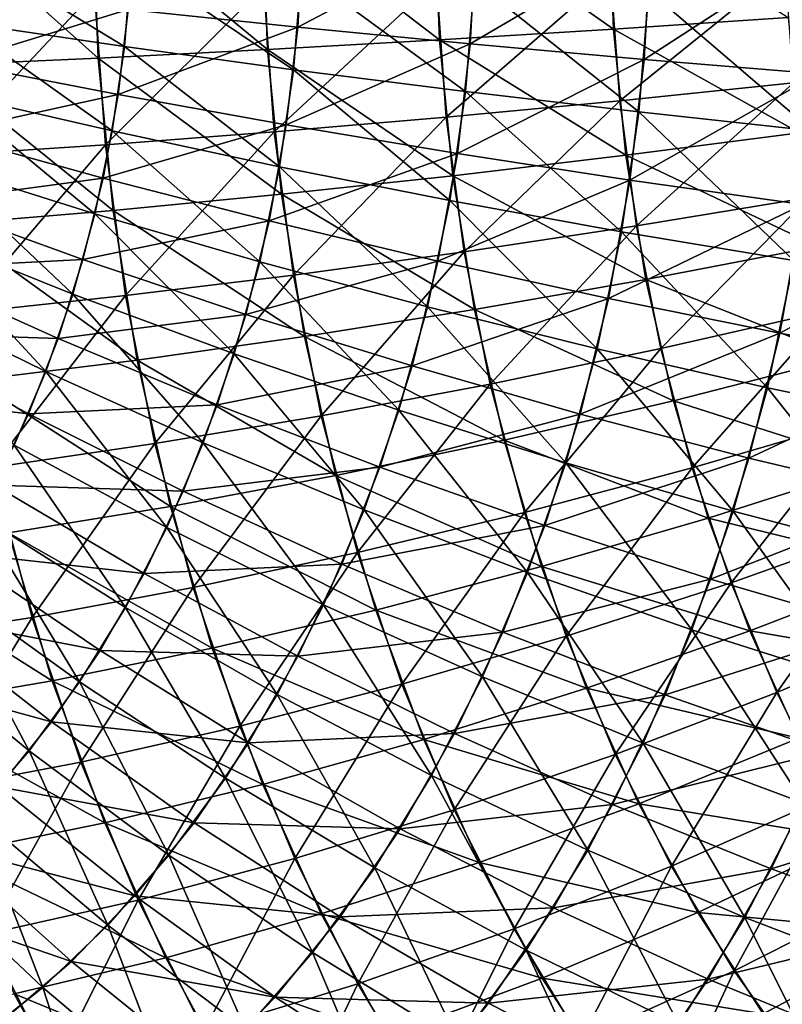
# Model space of a CAD drawing. Extents: x -28.4 to 28.4, y -60 to 0.
# Drawn here: x -23.3 to -20.5, y -44.3 to -40.6 of the extents above; entities that cross this region are included whole.
import ezdxf

# ---------------------------------------------------------------- set-up
doc = ezdxf.new("R2010")
doc.units = 0
doc.layers.add('L2', color=7, linetype='CONTINUOUS')

msp = doc.modelspace()

# ---------------------------------------------------------------- linework, layer by layer
at = {"layer": 'L2', "color": 7}
for points in [[(-23.61178, -40.2103, 13.88311), (-23.0016, -40.20783, 13.67225), (-22.98081, -40.77471, 13.69303)], [(-23.61178, -40.2103, 13.88311), (-22.98081, -40.77471, 13.69303), (-23.59011, -40.80145, 13.90478)], [(-23.0016, -40.20783, 13.67225), (-22.37554, -40.20492, 13.51465), (-22.3558, -40.74334, 13.53439)], [(-23.0016, -40.20783, 13.67225), (-22.3558, -40.74334, 13.53439), (-22.98081, -40.77471, 13.69303)], [(-22.37554, -40.20492, 13.51465), (-21.73825, -40.20161, 13.41147), (-21.7197, -40.70758, 13.43002)], [(-22.37554, -40.20492, 13.51465), (-21.7197, -40.70758, 13.43002), (-22.3558, -40.74334, 13.53439)], [(-21.73825, -40.20161, 13.41147), (-21.09445, -40.19792, 13.36348), (-21.07723, -40.66768, 13.3807)], [(-21.73825, -40.20161, 13.41147), (-21.07723, -40.66768, 13.3807), (-21.7197, -40.70758, 13.43002)], [(-21.09445, -40.19792, 13.36348), (-20.43315, -40.62395, 13.3868), (-21.07723, -40.66768, 13.3807)], [(-22.87013, -40.59475, 28.07146), (-22.24371, -40.66043, 28.21314), (-22.22373, -40.29568, 28.23312)], [(-22.24371, -40.66043, 28.21314), (-21.58463, -40.31334, 28.32274), (-22.22373, -40.29568, 28.23312)], [(-22.24371, -40.66043, 28.21314), (-21.60703, -40.72233, 28.30034), (-21.58463, -40.31334, 28.32274)], [(-21.60703, -40.72233, 28.30034), (-20.94016, -40.3298, 28.35706), (-21.58463, -40.31334, 28.32274)], [(-21.60703, -40.72233, 28.30034), (-20.96481, -40.77998, 28.3324), (-20.94016, -40.3298, 28.35706)], [(-20.96481, -40.77998, 28.3324), (-20.29509, -40.34492, 28.33583), (-20.94016, -40.3298, 28.35706)], [(-23.47131, -40.37373, -27.88668), (-22.88366, -40.73147, -28.05793), (-23.49309, -40.64129, -27.86491)], [(-23.47131, -40.37373, -27.88668), (-22.85789, -40.41479, -28.0837), (-22.88366, -40.73147, -28.05793)], [(-20.96481, -40.77998, 28.3324), (-20.32182, -40.83297, 28.3091), (-20.29509, -40.34492, 28.33583)], [(-22.85789, -40.41479, -28.0837), (-22.25923, -40.81734, -28.19762), (-22.88366, -40.73147, -28.05793)], [(-22.85789, -40.41479, -28.0837), (-22.22966, -40.4539, -28.2272), (-22.25923, -40.81734, -28.19762)], [(-21.05479, -40.93257, -13.40314), (-20.44319, -40.43798, -13.37676), (-21.0882, -40.46455, -13.36974)], [(-21.05479, -40.93257, -13.40314), (-20.4126, -40.86646, -13.40735), (-20.44319, -40.43798, -13.37676)], [(-22.22966, -40.4539, -28.2272), (-21.62443, -40.89826, -28.28294), (-22.25923, -40.81734, -28.19762)], [(-22.22966, -40.4539, -28.2272), (-21.59127, -40.49075, -28.3161), (-21.62443, -40.89826, -28.28294)], [(-21.69553, -40.99287, -13.45419), (-21.0882, -40.46455, -13.36974), (-21.73151, -40.48879, -13.41821)], [(-21.69553, -40.99287, -13.45419), (-21.05479, -40.93257, -13.40314), (-21.0882, -40.46455, -13.36974)], [(-22.95374, -41.09436, -13.72011), (-22.36837, -40.51053, -13.52182), (-22.99405, -40.52959, -13.6798)], [(-22.95374, -41.09436, -13.72011), (-22.33008, -41.04694, -13.56011), (-22.36837, -40.51053, -13.52182)], [(-22.33008, -41.04694, -13.56011), (-21.73151, -40.48879, -13.41821), (-22.36837, -40.51053, -13.52182)], [(-22.33008, -41.04694, -13.56011), (-21.69553, -40.99287, -13.45419), (-21.73151, -40.48879, -13.41821)], [(-21.59127, -40.49075, -28.3161), (-20.98397, -40.97364, -28.31325), (-21.62443, -40.89826, -28.28294)], [(-21.59127, -40.49075, -28.3161), (-20.94747, -40.52508, -28.34975), (-20.98397, -40.97364, -28.31325)], [(-23.56187, -41.13478, -13.93302), (-22.99405, -40.52959, -13.6798), (-23.60391, -40.54584, -13.89098)], [(-23.56187, -41.13478, -13.93302), (-22.95374, -41.09436, -13.72011), (-22.99405, -40.52959, -13.6798)], [(-23.51264, -40.79152, 27.84536), (-22.87013, -40.59475, 28.07146), (-23.48166, -40.52578, 27.87634)], [(-20.94747, -40.52508, -28.34975), (-20.34259, -41.04292, -28.28833), (-20.98397, -40.97364, -28.31325)], [(-20.94747, -40.52508, -28.34975), (-20.30301, -40.55662, -28.3279), (-20.34259, -41.04292, -28.28833)], [(-23.51264, -40.79152, 27.84536), (-22.90679, -40.90927, 28.0348), (-22.87013, -40.59475, 28.07146)], [(-22.90679, -40.90927, 28.0348), (-22.24371, -40.66043, 28.21314), (-22.87013, -40.59475, 28.07146)], [(-21.07723, -40.66768, 13.3807), (-20.43315, -40.62395, 13.3868), (-20.39129, -41.05051, 13.42865)], [(-23.49309, -40.64129, -27.86491), (-22.92858, -41.04384, -28.01301), (-23.53104, -40.90522, -27.82696)], [(-23.49309, -40.64129, -27.86491), (-22.88366, -40.73147, -28.05793), (-22.92858, -41.04384, -28.01301)], [(-22.90679, -40.90927, 28.0348), (-22.28579, -41.0214, 28.17107), (-22.24371, -40.66043, 28.21314)], [(-22.28579, -41.0214, 28.17107), (-21.60703, -40.72233, 28.30034), (-22.24371, -40.66043, 28.21314)], [(-21.7197, -40.70758, 13.43002), (-21.07723, -40.66768, 13.3807), (-21.03152, -41.1336, 13.42641)], [(-21.07723, -40.66768, 13.3807), (-20.39129, -41.05051, 13.42865), (-21.03152, -41.1336, 13.42641)], [(-22.88366, -40.73147, -28.05793), (-22.31079, -41.17584, -28.14607), (-22.92858, -41.04384, -28.01301)], [(-22.88366, -40.73147, -28.05793), (-22.25923, -40.81734, -28.19762), (-22.31079, -41.17584, -28.14607)], [(-22.3558, -40.74334, 13.53439), (-21.7197, -40.70758, 13.43002), (-21.67047, -41.20941, 13.47926)], [(-22.28579, -41.0214, 28.17107), (-21.65421, -41.12707, 28.25316), (-21.60703, -40.72233, 28.30034)], [(-21.7197, -40.70758, 13.43002), (-21.03152, -41.1336, 13.42641), (-21.67047, -41.20941, 13.47926)], [(-21.65421, -41.12707, 28.25316), (-20.96481, -40.77998, 28.3324), (-21.60703, -40.72233, 28.30034)], [(-23.59011, -40.80145, 13.90478), (-22.98081, -40.77471, 13.69303), (-22.92565, -41.33696, 13.7482)], [(-22.98081, -40.77471, 13.69303), (-22.3558, -40.74334, 13.53439), (-22.30341, -41.27736, 13.58678)], [(-22.98081, -40.77471, 13.69303), (-22.30341, -41.27736, 13.58678), (-22.92565, -41.33696, 13.7482)], [(-22.3558, -40.74334, 13.53439), (-21.67047, -41.20941, 13.47926), (-22.30341, -41.27736, 13.58678)], [(-23.59011, -40.80145, 13.90478), (-22.92565, -41.33696, 13.7482), (-23.53258, -41.38777, 13.96231)], [(-23.55965, -41.05252, 27.79835), (-22.90679, -40.90927, 28.0348), (-23.51264, -40.79152, 27.84536)], [(-21.65421, -41.12707, 28.25316), (-21.01674, -41.2255, 28.28047), (-20.96481, -40.77998, 28.3324)], [(-21.01674, -41.2255, 28.28047), (-20.32182, -40.83297, 28.3091), (-20.96481, -40.77998, 28.3324)], [(-22.25923, -40.81734, -28.19762), (-21.68224, -41.30024, -28.22513), (-22.31079, -41.17584, -28.14607)], [(-22.25923, -40.81734, -28.19762), (-21.62443, -40.89826, -28.28294), (-21.68224, -41.30024, -28.22513)], [(-21.01674, -41.2255, 28.28047), (-20.37812, -41.31596, 28.2528), (-20.32182, -40.83297, 28.3091)], [(-20.99306, -41.39479, -13.46487), (-20.4126, -40.86646, -13.40735), (-21.05479, -40.93257, -13.40314)], [(-20.99306, -41.39479, -13.46487), (-20.35609, -41.28963, -13.46386), (-20.4126, -40.86646, -13.40735)], [(-23.53104, -40.90522, -27.82696), (-22.99232, -41.3496, -27.94927), (-23.5849, -41.16356, -27.7731)], [(-23.55965, -41.05252, 27.79835), (-22.96244, -41.21817, 27.97915), (-22.90679, -40.90927, 28.0348)], [(-23.53104, -40.90522, -27.82696), (-22.92858, -41.04384, -28.01301), (-22.99232, -41.3496, -27.94927)], [(-22.96244, -41.21817, 27.97915), (-22.28579, -41.0214, 28.17107), (-22.90679, -40.90927, 28.0348)], [(-21.62443, -40.89826, -28.28294), (-21.0476, -41.41612, -28.24962), (-21.68224, -41.30024, -28.22513)], [(-21.62443, -40.89826, -28.28294), (-20.98397, -40.97364, -28.31325), (-21.0476, -41.41612, -28.24962)], [(-21.62904, -41.49071, -13.52068), (-21.05479, -40.93257, -13.40314), (-21.69553, -40.99287, -13.45419)], [(-21.62904, -41.49071, -13.52068), (-20.99306, -41.39479, -13.46487), (-21.05479, -40.93257, -13.40314)], [(-22.25933, -41.57672, -13.63086), (-21.69553, -40.99287, -13.45419), (-22.33008, -41.04694, -13.56011)], [(-22.25933, -41.57672, -13.63086), (-21.62904, -41.49071, -13.52068), (-21.69553, -40.99287, -13.45419)], [(-20.98397, -40.97364, -28.31325), (-20.41157, -41.52261, -28.21935), (-21.0476, -41.41612, -28.24962)], [(-20.98397, -40.97364, -28.31325), (-20.34259, -41.04292, -28.28833), (-20.41157, -41.52261, -28.21935)], [(-22.96244, -41.21817, 27.97915), (-22.34965, -41.37592, 28.10721), (-22.28579, -41.0214, 28.17107)], [(-22.34965, -41.37592, 28.10721), (-21.65421, -41.12707, 28.25316), (-22.28579, -41.0214, 28.17107)], [(-23.62236, -41.30683, 27.73564), (-22.96244, -41.21817, 27.97915), (-23.55965, -41.05252, 27.79835)], [(-22.92858, -41.04384, -28.01301), (-22.38394, -41.52675, -28.07291), (-22.99232, -41.3496, -27.94927)], [(-22.87924, -41.65214, -13.79461), (-22.33008, -41.04694, -13.56011), (-22.95374, -41.09436, -13.72011)], [(-22.92858, -41.04384, -28.01301), (-22.31079, -41.17584, -28.14607), (-22.38394, -41.52675, -28.07291)], [(-22.87924, -41.65214, -13.79461), (-22.25933, -41.57672, -13.63086), (-22.33008, -41.04694, -13.56011)], [(-21.03152, -41.1336, 13.42641), (-20.39129, -41.05051, 13.42865), (-20.32367, -41.47041, 13.49628)], [(-23.48419, -41.71644, -14.0107), (-22.95374, -41.09436, -13.72011), (-23.56187, -41.13478, -13.93302)], [(-23.48419, -41.71644, -14.0107), (-22.87924, -41.65214, -13.79461), (-22.95374, -41.09436, -13.72011)], [(-22.34965, -41.37592, 28.10721), (-21.72581, -41.52458, 28.18155), (-21.65421, -41.12707, 28.25316)], [(-21.72581, -41.52458, 28.18155), (-21.01674, -41.2255, 28.28047), (-21.65421, -41.12707, 28.25316)], [(-21.67047, -41.20941, 13.47926), (-21.03152, -41.1336, 13.42641), (-20.95765, -41.59225, 13.50028)], [(-21.03152, -41.1336, 13.42641), (-20.32367, -41.47041, 13.49628), (-20.95765, -41.59225, 13.50028)], [(-23.5849, -41.16356, -27.7731), (-23.07442, -41.64647, -27.86717), (-23.65426, -41.41439, -27.70373)], [(-23.5849, -41.16356, -27.7731), (-22.99232, -41.3496, -27.94927), (-23.07442, -41.64647, -27.86717)], [(-22.31079, -41.17584, -28.14607), (-21.76427, -41.6937, -28.1431), (-22.38394, -41.52675, -28.07291)], [(-22.31079, -41.17584, -28.14607), (-21.68224, -41.30024, -28.22513), (-21.76427, -41.6937, -28.1431)], [(-22.30341, -41.27736, 13.58678), (-21.67047, -41.20941, 13.47926), (-21.59091, -41.7034, 13.55881)], [(-21.67047, -41.20941, 13.47926), (-20.95765, -41.59225, 13.50028), (-21.59091, -41.7034, 13.55881)], [(-23.62236, -41.30683, 27.73564), (-23.03666, -41.51917, 27.90494), (-22.96244, -41.21817, 27.97915)], [(-23.03666, -41.51917, 27.90494), (-22.34965, -41.37592, 28.10721), (-22.96244, -41.21817, 27.97915)], [(-21.72581, -41.52458, 28.18155), (-21.09557, -41.66305, 28.20165), (-21.01674, -41.2255, 28.28047)], [(-21.09557, -41.66305, 28.20165), (-20.37812, -41.31596, 28.2528), (-21.01674, -41.2255, 28.28047)], [(-22.92565, -41.33696, 13.7482), (-22.30341, -41.27736, 13.58678), (-22.21875, -41.80304, 13.67144)], [(-22.30341, -41.27736, 13.58678), (-21.59091, -41.7034, 13.55881), (-22.21875, -41.80304, 13.67144)], [(-23.70029, -41.55258, 27.65771), (-23.03666, -41.51917, 27.90494), (-23.62236, -41.30683, 27.73564)], [(-21.68224, -41.30024, -28.22513), (-21.1379, -41.84921, -28.15932), (-21.76427, -41.6937, -28.1431)], [(-21.68224, -41.30024, -28.22513), (-21.0476, -41.41612, -28.24962), (-21.1379, -41.84921, -28.15932)], [(-21.09557, -41.66305, 28.20165), (-20.46357, -41.79031, 28.16735), (-20.37812, -41.31596, 28.2528)], [(-20.90346, -41.84779, -13.55447), (-20.35609, -41.28963, -13.46386), (-20.99306, -41.39479, -13.46487)], [(-20.90346, -41.84779, -13.55447), (-20.27406, -41.70436, -13.54589), (-20.35609, -41.28963, -13.46386)], [(-20.46357, -41.79031, 28.16735), (-19.74306, -41.39778, 28.17035), (-20.37812, -41.31596, 28.2528)], [(-23.53258, -41.38777, 13.96231), (-22.92565, -41.33696, 13.7482), (-22.83651, -41.89043, 13.83734)], [(-22.99232, -41.3496, -27.94927), (-22.47816, -41.86746, -27.97869), (-23.07442, -41.64647, -27.86717)], [(-22.99232, -41.3496, -27.94927), (-22.38394, -41.52675, -28.07291), (-22.47816, -41.86746, -27.97869)], [(-22.92565, -41.33696, 13.7482), (-22.21875, -41.80304, 13.67144), (-22.83651, -41.89043, 13.83734)], [(-23.53258, -41.38777, 13.96231), (-22.83651, -41.89043, 13.83734), (-23.43963, -41.96493, 14.05526)], [(-23.03666, -41.51917, 27.90494), (-22.43482, -41.72136, 28.02203), (-22.34965, -41.37592, 28.10721)], [(-22.43482, -41.72136, 28.02203), (-21.72581, -41.52458, 28.18155), (-22.34965, -41.37592, 28.10721)], [(-21.53254, -41.97863, -13.61718), (-20.99306, -41.39479, -13.46487), (-21.62904, -41.49071, -13.52068)], [(-21.53254, -41.97863, -13.61718), (-20.90346, -41.84779, -13.55447), (-20.99306, -41.39479, -13.46487)], [(-23.65426, -41.41439, -27.70373), (-23.17425, -41.93227, -27.76734), (-23.73861, -41.65586, -27.61938)], [(-23.65426, -41.41439, -27.70373), (-23.07442, -41.64647, -27.86717), (-23.17425, -41.93227, -27.76734)], [(-21.0476, -41.41612, -28.24962), (-20.50946, -41.99213, -28.12146), (-21.1379, -41.84921, -28.15932)], [(-21.0476, -41.41612, -28.24962), (-20.41157, -41.52261, -28.21935), (-20.50946, -41.99213, -28.12146)], [(-20.46357, -41.79031, 28.16735), (-19.83451, -41.90542, 28.0789), (-19.74306, -41.39778, 28.17035)], [(-22.15663, -42.09593, -13.73356), (-21.62904, -41.49071, -13.52068), (-22.25933, -41.57672, -13.63086)], [(-22.15663, -42.09593, -13.73356), (-21.53254, -41.97863, -13.61718), (-21.62904, -41.49071, -13.52068)], [(-20.95765, -41.59225, 13.50028), (-20.32367, -41.47041, 13.49628), (-20.23077, -41.88054, 13.58918)], [(-23.70029, -41.55258, 27.65771), (-23.12889, -41.81002, 27.8127), (-23.03666, -41.51917, 27.90494)], [(-23.12889, -41.81002, 27.8127), (-22.43482, -41.72136, 28.02203), (-23.03666, -41.51917, 27.90494)], [(-22.38394, -41.52675, -28.07291), (-21.86991, -42.07573, -28.03746), (-22.47816, -41.86746, -27.97869)], [(-22.43482, -41.72136, 28.02203), (-21.82132, -41.91191, 28.08605), (-21.72581, -41.52458, 28.18155)], [(-22.38394, -41.52675, -28.07291), (-21.76427, -41.6937, -28.1431), (-21.86991, -42.07573, -28.03746)], [(-21.82132, -41.91191, 28.08605), (-21.09557, -41.66305, 28.20165), (-21.72581, -41.52458, 28.18155)], [(-20.41157, -41.52261, -28.21935), (-19.88362, -42.1214, -28.02979), (-20.50946, -41.99213, -28.12146)], [(-23.79287, -41.78794, 27.56512), (-23.12889, -41.81002, 27.8127), (-23.70029, -41.55258, 27.65771)], [(-22.77112, -42.1988, -13.90273), (-22.25933, -41.57672, -13.63086), (-22.87924, -41.65214, -13.79461)], [(-22.77112, -42.1988, -13.90273), (-22.15663, -42.09593, -13.73356), (-22.25933, -41.57672, -13.63086)], [(-21.59091, -41.7034, 13.55881), (-20.95765, -41.59225, 13.50028), (-20.85618, -42.04022, 13.60175)], [(-20.95765, -41.59225, 13.50028), (-20.23077, -41.88054, 13.58918), (-20.85618, -42.04022, 13.60175)], [(-23.07442, -41.64647, -27.86717), (-22.59274, -42.19547, -27.86411), (-23.17425, -41.93227, -27.76734)], [(-23.07442, -41.64647, -27.86717), (-22.47816, -41.86746, -27.97869), (-22.59274, -42.19547, -27.86411)], [(-23.73861, -41.65586, -27.61938), (-23.17425, -41.93227, -27.76734), (-23.29109, -42.20487, -27.6505)], [(-23.37144, -42.2865, -14.12346), (-22.87924, -41.65214, -13.79461), (-23.48419, -41.71644, -14.0107)], [(-23.37144, -42.2865, -14.12346), (-22.77112, -42.1988, -13.90273), (-22.87924, -41.65214, -13.79461)], [(-21.82132, -41.91191, 28.08605), (-21.20069, -42.0894, 28.09653), (-21.09557, -41.66305, 28.20165)], [(-21.20069, -42.0894, 28.09653), (-20.46357, -41.79031, 28.16735), (-21.09557, -41.66305, 28.20165)], [(-23.12889, -41.81002, 27.8127), (-22.54068, -42.05517, 27.91617), (-22.43482, -41.72136, 28.02203)], [(-22.54068, -42.05517, 27.91617), (-21.82132, -41.91191, 28.08605), (-22.43482, -41.72136, 28.02203)], [(-22.21875, -41.80304, 13.67144), (-21.59091, -41.7034, 13.55881), (-21.48161, -42.1859, 13.66811)], [(-21.76427, -41.6937, -28.1431), (-21.25418, -42.26973, -28.04304), (-21.86991, -42.07573, -28.03746)], [(-21.76427, -41.6937, -28.1431), (-21.1379, -41.84921, -28.15932), (-21.25418, -42.26973, -28.04304)], [(-21.59091, -41.7034, 13.55881), (-20.85618, -42.04022, 13.60175), (-21.48161, -42.1859, 13.66811)], [(-20.78665, -42.28822, -13.67128), (-20.27406, -41.70436, -13.54589), (-20.90346, -41.84779, -13.55447)], [(-20.78665, -42.28822, -13.67128), (-20.16712, -42.10759, -13.65283), (-20.27406, -41.70436, -13.54589)], [(-23.89942, -42.01118, 27.45858), (-23.23847, -42.08859, 27.70312), (-23.79287, -41.78794, 27.56512)], [(-23.79287, -41.78794, 27.56512), (-23.23847, -42.08859, 27.70312), (-23.12889, -41.81002, 27.8127)], [(-21.20069, -42.0894, 28.09653), (-20.57754, -42.25253, 28.05338), (-20.46357, -41.79031, 28.16735)], [(-20.57754, -42.25253, 28.05338), (-19.83451, -41.90542, 28.0789), (-20.46357, -41.79031, 28.16735)], [(-23.23847, -42.08859, 27.70312), (-22.54068, -42.05517, 27.91617), (-23.12889, -41.81002, 27.8127)], [(-22.83651, -41.89043, 13.83734), (-22.21875, -41.80304, 13.67144), (-22.10244, -42.31648, 13.78775)], [(-22.21875, -41.80304, 13.67144), (-21.48161, -42.1859, 13.66811), (-22.10244, -42.31648, 13.78775)], [(-22.47816, -41.86746, -27.97869), (-21.99838, -42.44351, -27.90898), (-22.59274, -42.19547, -27.86411)], [(-22.47816, -41.86746, -27.97869), (-21.86991, -42.07573, -28.03746), (-21.99838, -42.44351, -27.90898)], [(-21.40673, -42.45301, -13.74299), (-20.90346, -41.84779, -13.55447), (-21.53254, -41.97863, -13.61718)], [(-21.40673, -42.45301, -13.74299), (-20.78665, -42.28822, -13.67128), (-20.90346, -41.84779, -13.55447)], [(-21.1379, -41.84921, -28.15932), (-20.63552, -42.44802, -27.9954), (-21.25418, -42.26973, -28.04304)], [(-21.1379, -41.84921, -28.15932), (-20.50946, -41.99213, -28.12146), (-20.63552, -42.44802, -27.9954)], [(-23.43963, -41.96493, 14.05526), (-22.83651, -41.89043, 13.83734), (-22.71406, -42.43102, 13.95979)], [(-22.83651, -41.89043, 13.83734), (-22.10244, -42.31648, 13.78775), (-22.71406, -42.43102, 13.95979)], [(-20.85618, -42.04022, 13.60175), (-20.23077, -41.88054, 13.58918), (-20.11328, -42.27785, 13.70666)], [(-20.57754, -42.25253, 28.05338), (-19.95647, -42.40007, 27.95693), (-19.83451, -41.90542, 28.0789)], [(-23.17425, -41.93227, -27.76734), (-22.72683, -42.50832, -27.73002), (-23.29109, -42.20487, -27.6505)], [(-23.17425, -41.93227, -27.76734), (-22.59274, -42.19547, -27.86411), (-22.72683, -42.50832, -27.73002)], [(-22.54068, -42.05517, 27.91617), (-21.94002, -42.28619, 27.96735), (-21.82132, -41.91191, 28.08605)], [(-21.94002, -42.28619, 27.96735), (-21.20069, -42.0894, 28.09653), (-21.82132, -41.91191, 28.08605)], [(-23.43963, -41.96493, 14.05526), (-22.71406, -42.43102, 13.95979), (-23.31194, -42.52866, 14.18295)], [(-23.89942, -42.01118, 27.45858), (-23.36457, -42.3528, 27.57702), (-23.23847, -42.08859, 27.70312)], [(-22.02276, -42.60073, -13.86743), (-21.53254, -41.97863, -13.61718), (-22.15663, -42.09593, -13.73356)], [(-22.02276, -42.60073, -13.86743), (-21.40673, -42.45301, -13.74299), (-21.53254, -41.97863, -13.61718)], [(-20.50946, -41.99213, -28.12146), (-20.01853, -42.60928, -27.89488), (-20.63552, -42.44802, -27.9954)], [(-20.50946, -41.99213, -28.12146), (-19.88362, -42.1214, -28.02979), (-20.01853, -42.60928, -27.89488)], [(-21.48161, -42.1859, 13.66811), (-20.85618, -42.04022, 13.60175), (-20.72785, -42.47419, 13.73008)], [(-20.85618, -42.04022, 13.60175), (-20.11328, -42.27785, 13.70666), (-20.72785, -42.47419, 13.73008)], [(-23.23847, -42.08859, 27.70312), (-22.66644, -42.37487, 27.79041), (-22.54068, -42.05517, 27.91617)], [(-22.66644, -42.37487, 27.79041), (-21.94002, -42.28619, 27.96735), (-22.54068, -42.05517, 27.91617)], [(-21.86991, -42.07573, -28.03746), (-21.3956, -42.67455, -27.90162), (-21.99838, -42.44351, -27.90898)], [(-21.86991, -42.07573, -28.03746), (-21.25418, -42.26973, -28.04304), (-21.3956, -42.67455, -27.90162)], [(-23.36457, -42.3528, 27.57702), (-22.66644, -42.37487, 27.79041), (-23.23847, -42.08859, 27.70312)], [(-22.63016, -42.73029, -14.04369), (-22.15663, -42.09593, -13.73356), (-22.77112, -42.1988, -13.90273)], [(-22.63016, -42.73029, -14.04369), (-22.02276, -42.60073, -13.86743), (-22.15663, -42.09593, -13.73356)], [(-21.94002, -42.28619, 27.96735), (-21.33134, -42.5014, 27.96588), (-21.20069, -42.0894, 28.09653)], [(-21.33134, -42.5014, 27.96588), (-20.57754, -42.25253, 28.05338), (-21.20069, -42.0894, 28.09653)], [(-20.64351, -42.71282, -13.81442), (-20.16712, -42.10759, -13.65283), (-20.78665, -42.28822, -13.67128)], [(-20.64351, -42.71282, -13.81442), (-20.03607, -42.49632, -13.78388), (-20.16712, -42.10759, -13.65283)], [(-22.59274, -42.19547, -27.86411), (-22.14874, -42.7943, -27.75863), (-22.72683, -42.50832, -27.73002)], [(-22.59274, -42.19547, -27.86411), (-21.99838, -42.44351, -27.90898), (-22.14874, -42.7943, -27.75863)], [(-22.10244, -42.31648, 13.78775), (-21.48161, -42.1859, 13.66811), (-21.3434, -42.65331, 13.80632)], [(-21.48161, -42.1859, 13.66811), (-20.72785, -42.47419, 13.73008), (-21.3434, -42.65331, 13.80632)], [(-23.29109, -42.20487, -27.6505), (-22.87945, -42.80372, -27.57741), (-23.42407, -42.46225, -27.51752)], [(-23.22445, -42.84074, -14.27044), (-22.77112, -42.1988, -13.90273), (-23.37144, -42.2865, -14.12346)], [(-23.29109, -42.20487, -27.6505), (-22.72683, -42.50832, -27.73002), (-22.87945, -42.80372, -27.57741)], [(-23.22445, -42.84074, -14.27044), (-22.63016, -42.73029, -14.04369), (-22.77112, -42.1988, -13.90273)], [(-21.33134, -42.5014, 27.96588), (-20.71918, -42.69917, 27.91174), (-20.57754, -42.25253, 28.05338)], [(-20.71918, -42.69917, 27.91174), (-19.95647, -42.40007, 27.95693), (-20.57754, -42.25253, 28.05338)], [(-23.80121, -42.93125, -14.54603), (-23.22445, -42.84074, -14.27044), (-23.37144, -42.2865, -14.12346)], [(-22.66644, -42.37487, 27.79041), (-22.08102, -42.64467, 27.82635), (-21.94002, -42.28619, 27.96735)], [(-22.08102, -42.64467, 27.82635), (-21.33134, -42.5014, 27.96588), (-21.94002, -42.28619, 27.96735)], [(-21.25256, -42.91033, -13.89716), (-20.78665, -42.28822, -13.67128), (-21.40673, -42.45301, -13.74299)], [(-21.25418, -42.26973, -28.04304), (-20.78883, -42.88689, -27.84209), (-21.3956, -42.67455, -27.90162)], [(-21.25418, -42.26973, -28.04304), (-20.63552, -42.44802, -27.9954), (-20.78883, -42.88689, -27.84209)], [(-21.25256, -42.91033, -13.89716), (-20.64351, -42.71282, -13.81442), (-20.78665, -42.28822, -13.67128)], [(-20.72785, -42.47419, 13.73008), (-20.11328, -42.27785, 13.70666), (-19.97208, -42.65941, 13.84787)], [(-22.71406, -42.43102, 13.95979), (-22.10244, -42.31648, 13.78775), (-21.95536, -42.81388, 13.93483)], [(-22.10244, -42.31648, 13.78775), (-21.3434, -42.65331, 13.80632), (-21.95536, -42.81388, 13.93483)], [(-23.50627, -42.60071, 27.43532), (-22.81117, -42.6781, 27.64569), (-23.36457, -42.3528, 27.57702)], [(-23.36457, -42.3528, 27.57702), (-22.81117, -42.6781, 27.64569), (-22.66644, -42.37487, 27.79041)], [(-22.81117, -42.6781, 27.64569), (-22.08102, -42.64467, 27.82635), (-22.66644, -42.37487, 27.79041)], [(-20.71918, -42.69917, 27.91174), (-20.10805, -42.87806, 27.80535), (-19.95647, -42.40007, 27.95693)], [(-23.31194, -42.52866, 14.18295), (-22.71406, -42.43102, 13.95979), (-22.5592, -42.95472, 14.11465)], [(-22.71406, -42.43102, 13.95979), (-21.95536, -42.81388, 13.93483), (-22.5592, -42.95472, 14.11465)], [(-21.99838, -42.44351, -27.90898), (-21.5611, -43.06068, -27.73612), (-22.14874, -42.7943, -27.75863)], [(-21.99838, -42.44351, -27.90898), (-21.3956, -42.67455, -27.90162), (-21.5611, -43.06068, -27.73612)], [(-20.63552, -42.44802, -27.9954), (-20.1826, -43.07895, -27.73081), (-20.78883, -42.88689, -27.84209)], [(-20.63552, -42.44802, -27.9954), (-20.01853, -42.60928, -27.89488), (-20.1826, -43.07895, -27.73081)], [(-23.42407, -42.46225, -27.51752), (-23.04945, -43.07946, -27.4074), (-23.5722, -42.70252, -27.36939)], [(-23.42407, -42.46225, -27.51752), (-22.87945, -42.80372, -27.57741), (-23.04945, -43.07946, -27.4074)], [(-21.85869, -43.08739, -14.0315), (-21.40673, -42.45301, -13.74299), (-22.02276, -42.60073, -13.86743)], [(-21.85869, -43.08739, -14.0315), (-21.25256, -42.91033, -13.89716), (-21.40673, -42.45301, -13.74299)], [(-21.3434, -42.65331, 13.80632), (-20.72785, -42.47419, 13.73008), (-20.57362, -42.89095, 13.88431)], [(-20.72785, -42.47419, 13.73008), (-19.97208, -42.65941, 13.84787), (-20.57362, -42.89095, 13.88431)], [(-22.72683, -42.50832, -27.73002), (-22.31986, -43.12551, -27.58751), (-22.87945, -42.80372, -27.57741)], [(-22.72683, -42.50832, -27.73002), (-22.14874, -42.7943, -27.75863), (-22.31986, -43.12551, -27.58751)], [(-22.08102, -42.64467, 27.82635), (-21.48656, -42.89598, 27.81066), (-21.33134, -42.5014, 27.96588)], [(-21.48656, -42.89598, 27.81066), (-20.71918, -42.69917, 27.91174), (-21.33134, -42.5014, 27.96588)], [(-20.47509, -43.11845, -13.98285), (-20.03607, -42.49632, -13.78388), (-20.64351, -42.71282, -13.81442)], [(-20.47509, -43.11845, -13.98285), (-19.88187, -42.86768, -13.93808), (-20.03607, -42.49632, -13.78388)], [(-23.89165, -42.60866, 14.45559), (-23.31194, -42.52866, 14.18295), (-23.15045, -43.07477, 14.34444)], [(-23.31194, -42.52866, 14.18295), (-22.5592, -42.95472, 14.11465), (-23.15045, -43.07477, 14.34444)], [(-23.89165, -42.60866, 14.45559), (-23.15045, -43.07477, 14.34444), (-23.72473, -43.17315, 14.62251)], [(-23.66251, -42.83047, 27.27908), (-22.97379, -42.96262, 27.48306), (-23.50627, -42.60071, 27.43532)], [(-23.50627, -42.60071, 27.43532), (-22.97379, -42.96262, 27.48306), (-22.81117, -42.6781, 27.64569)], [(-22.45742, -43.24268, -14.21643), (-22.02276, -42.60073, -13.86743), (-22.63016, -42.73029, -14.04369)], [(-22.45742, -43.24268, -14.21643), (-21.85869, -43.08739, -14.0315), (-22.02276, -42.60073, -13.86743)], [(-22.81117, -42.6781, 27.64569), (-22.2433, -42.98467, 27.66407), (-22.08102, -42.64467, 27.82635)], [(-22.2433, -42.98467, 27.66407), (-21.48656, -42.89598, 27.81066), (-22.08102, -42.64467, 27.82635)], [(-21.95536, -42.81388, 13.93483), (-21.3434, -42.65331, 13.80632), (-21.17728, -43.10219, 13.97244)], [(-21.3434, -42.65331, 13.80632), (-20.57362, -42.89095, 13.88431), (-21.17728, -43.10219, 13.97244)], [(-20.57362, -42.89095, 13.88431), (-19.97208, -42.65941, 13.84787), (-19.80821, -43.02239, 14.01174)], [(-23.5722, -42.70252, -27.36939), (-23.23559, -43.33352, -27.22126), (-23.73438, -42.92389, -27.20721)], [(-23.5722, -42.70252, -27.36939), (-23.04945, -43.07946, -27.4074), (-23.23559, -43.33352, -27.22126)], [(-22.97379, -42.96262, 27.48306), (-22.2433, -42.98467, 27.66407), (-22.81117, -42.6781, 27.64569)], [(-21.3956, -42.67455, -27.90162), (-20.96825, -43.3055, -27.66267), (-21.5611, -43.06068, -27.73612)], [(-21.48656, -42.89598, 27.81066), (-20.88745, -43.12694, 27.74347), (-20.71918, -42.69917, 27.91174)], [(-21.3956, -42.67455, -27.90162), (-20.78883, -42.88689, -27.84209), (-20.96825, -43.3055, -27.66267)], [(-20.88745, -43.12694, 27.74347), (-20.10805, -42.87806, 27.80535), (-20.71918, -42.69917, 27.91174)], [(-23.04432, -43.37506, -14.45058), (-22.63016, -42.73029, -14.04369), (-23.22445, -42.84074, -14.27044)], [(-23.04432, -43.37506, -14.45058), (-22.45742, -43.24268, -14.21643), (-22.63016, -42.73029, -14.04369)], [(-21.07115, -43.34722, -14.07857), (-20.64351, -42.71282, -13.81442), (-21.25256, -42.91033, -13.89716)], [(-21.07115, -43.34722, -14.07857), (-20.47509, -43.11845, -13.98285), (-20.64351, -42.71282, -13.81442)], [(-22.87945, -42.80372, -27.57741), (-22.51048, -43.4347, -27.39689), (-23.04945, -43.07946, -27.4074)], [(-22.87945, -42.80372, -27.57741), (-22.31986, -43.12551, -27.58751), (-22.51048, -43.4347, -27.39689)], [(-22.5592, -42.95472, 14.11465), (-21.95536, -42.81388, 13.93483), (-21.77859, -43.29156, 14.1116)], [(-22.14874, -42.7943, -27.75863), (-21.74945, -43.42527, -27.54777), (-22.31986, -43.12551, -27.58751)], [(-22.14874, -42.7943, -27.75863), (-21.5611, -43.06068, -27.73612), (-21.74945, -43.42527, -27.54777)], [(-21.95536, -42.81388, 13.93483), (-21.17728, -43.10219, 13.97244), (-21.77859, -43.29156, 14.1116)], [(-23.83214, -43.04038, 27.10945), (-23.1531, -43.22631, 27.30375), (-23.66251, -42.83047, 27.27908)], [(-23.61502, -43.48354, -14.73222), (-23.22445, -42.84074, -14.27044), (-23.80121, -42.93125, -14.54603)], [(-23.66251, -42.83047, 27.27908), (-23.1531, -43.22631, 27.30375), (-22.97379, -42.96262, 27.48306)], [(-23.61502, -43.48354, -14.73222), (-23.04432, -43.37506, -14.45058), (-23.22445, -42.84074, -14.27044)], [(-20.78883, -42.88689, -27.84209), (-20.37461, -43.52694, -27.5388), (-20.96825, -43.3055, -27.66267)], [(-20.88745, -43.12694, 27.74347), (-20.28813, -43.33585, 27.62528), (-20.10805, -42.87806, 27.80535)], [(-20.78883, -42.88689, -27.84209), (-20.1826, -43.07895, -27.73081), (-20.37461, -43.52694, -27.5388)], [(-20.28263, -43.5021, -14.1753), (-19.88187, -42.86768, -13.93808), (-20.47509, -43.11845, -13.98285)], [(-23.73438, -42.92389, -27.20721), (-23.23559, -43.33352, -27.22126), (-23.43648, -43.56401, -27.02037)], [(-22.2433, -42.98467, 27.66407), (-21.66518, -43.27023, 27.63204), (-21.48656, -42.89598, 27.81066)], [(-21.66565, -43.5523, -14.22454), (-21.25256, -42.91033, -13.89716), (-21.85869, -43.08739, -14.0315)], [(-21.66565, -43.5523, -14.22454), (-21.07115, -43.34722, -14.07857), (-21.25256, -42.91033, -13.89716)], [(-21.66518, -43.27023, 27.63204), (-20.88745, -43.12694, 27.74347), (-21.48656, -42.89598, 27.81066)], [(-21.17728, -43.10219, 13.97244), (-20.57362, -42.89095, 13.88431), (-20.39463, -43.28743, 14.06331)], [(-20.57362, -42.89095, 13.88431), (-19.80821, -43.02239, 14.01174), (-20.39463, -43.28743, 14.06331)], [(-23.15045, -43.07477, 14.34444), (-22.5592, -42.95472, 14.11465), (-22.37308, -43.45765, 14.30076)], [(-22.5592, -42.95472, 14.11465), (-21.77859, -43.29156, 14.1116), (-22.37308, -43.45765, 14.30076)], [(-23.1531, -43.22631, 27.30375), (-22.42564, -43.30369, 27.48173), (-22.97379, -42.96262, 27.48306)], [(-22.97379, -42.96262, 27.48306), (-22.42564, -43.30369, 27.48173), (-22.2433, -42.98467, 27.66407)], [(-22.42564, -43.30369, 27.48173), (-21.66518, -43.27023, 27.63204), (-22.2433, -42.98467, 27.66407)], [(-23.83214, -43.04038, 27.10945), (-23.34778, -43.46722, 27.10907), (-23.1531, -43.22631, 27.30375)], [(-21.5611, -43.06068, -27.73612), (-21.17246, -43.70075, -27.45846), (-21.74945, -43.42527, -27.54777)], [(-21.5611, -43.06068, -27.73612), (-20.96825, -43.3055, -27.66267), (-21.17246, -43.70075, -27.45846)], [(-23.72473, -43.17315, 14.62251), (-23.15045, -43.07477, 14.34444), (-22.95637, -43.59923, 14.53852)], [(-23.04945, -43.07946, -27.4074), (-22.71919, -43.71957, -27.18818), (-23.23559, -43.33352, -27.22126)], [(-23.15045, -43.07477, 14.34444), (-22.37308, -43.45765, 14.30076), (-22.95637, -43.59923, 14.53852)], [(-23.04945, -43.07946, -27.4074), (-22.51048, -43.4347, -27.39689), (-22.71919, -43.71957, -27.18818)], [(-22.25418, -43.73217, -14.41967), (-21.85869, -43.08739, -14.0315), (-22.45742, -43.24268, -14.21643)], [(-22.25418, -43.73217, -14.41967), (-21.66565, -43.5523, -14.22454), (-21.85869, -43.08739, -14.0315)], [(-21.77859, -43.29156, 14.1116), (-21.17728, -43.10219, 13.97244), (-20.98449, -43.52922, 14.16523)], [(-21.17728, -43.10219, 13.97244), (-20.39463, -43.28743, 14.06331), (-20.98449, -43.52922, 14.16523)], [(-22.31986, -43.12551, -27.58751), (-21.95928, -43.7656, -27.33794), (-22.51048, -43.4347, -27.39689)], [(-22.31986, -43.12551, -27.58751), (-21.74945, -43.42527, -27.54777), (-21.95928, -43.7656, -27.33794)], [(-21.66518, -43.27023, 27.63204), (-21.08109, -43.53268, 27.54983), (-20.88745, -43.12694, 27.74347)], [(-21.08109, -43.53268, 27.54983), (-20.28813, -43.33585, 27.62528), (-20.88745, -43.12694, 27.74347)], [(-20.86386, -43.76044, -14.28586), (-20.47509, -43.11845, -13.98285), (-21.07115, -43.34722, -14.07857)], [(-20.86386, -43.76044, -14.28586), (-20.28263, -43.5021, -14.1753), (-20.47509, -43.11845, -13.98285)], [(-23.72473, -43.17315, 14.62251), (-22.95637, -43.59923, 14.53852), (-23.52411, -43.71525, 14.82312)], [(-23.34778, -43.46722, 27.10907), (-22.6267, -43.59935, 27.28067), (-23.1531, -43.22631, 27.30375)], [(-23.1531, -43.22631, 27.30375), (-22.6267, -43.59935, 27.28067), (-22.42564, -43.30369, 27.48173)], [(-22.83237, -43.8855, -14.66252), (-22.45742, -43.24268, -14.21643), (-23.04432, -43.37506, -14.45058)], [(-22.83237, -43.8855, -14.66252), (-22.25418, -43.73217, -14.41967), (-22.45742, -43.24268, -14.21643)], [(-22.42564, -43.30369, 27.48173), (-21.86589, -43.62139, 27.43133), (-21.66518, -43.27023, 27.63204)], [(-21.86589, -43.62139, 27.43133), (-21.08109, -43.53268, 27.54983), (-21.66518, -43.27023, 27.63204)], [(-20.98449, -43.52922, 14.16523), (-20.39463, -43.28743, 14.06331), (-20.1922, -43.66067, 14.26574)], [(-22.6267, -43.59935, 27.28067), (-21.86589, -43.62139, 27.43133), (-22.42564, -43.30369, 27.48173)], [(-22.37308, -43.45765, 14.30076), (-21.77859, -43.29156, 14.1116), (-21.57343, -43.74598, 14.31676)], [(-21.77859, -43.29156, 14.1116), (-20.98449, -43.52922, 14.16523), (-21.57343, -43.74598, 14.31676)], [(-20.96825, -43.3055, -27.66267), (-20.59314, -43.94992, -27.32027), (-21.17246, -43.70075, -27.45846)], [(-20.96825, -43.3055, -27.66267), (-20.37461, -43.52694, -27.5388), (-20.59314, -43.94992, -27.32027)], [(-23.23559, -43.33352, -27.22126), (-22.94444, -43.97801, -26.96293), (-23.43648, -43.56401, -27.02037)], [(-23.23559, -43.33352, -27.22126), (-22.71919, -43.71957, -27.18818), (-22.94444, -43.97801, -26.96293)], [(-21.44506, -43.99202, -14.44513), (-21.07115, -43.34722, -14.07857), (-21.66565, -43.5523, -14.22454)], [(-21.44506, -43.99202, -14.44513), (-20.86386, -43.76044, -14.28586), (-21.07115, -43.34722, -14.07857)], [(-21.08109, -43.53268, 27.54983), (-20.49536, -43.77006, 27.41804), (-20.28813, -43.33585, 27.62528)], [(-20.49536, -43.77006, 27.41804), (-19.69304, -43.52115, 27.45695), (-20.28813, -43.33585, 27.62528)], [(-23.39595, -44.01115, -14.95129), (-23.04432, -43.37506, -14.45058), (-23.61502, -43.48354, -14.73222)], [(-23.39595, -44.01115, -14.95129), (-22.83237, -43.8855, -14.66252), (-23.04432, -43.37506, -14.45058)], [(-21.74945, -43.42527, -27.54777), (-21.39993, -44.06971, -27.23099), (-21.95928, -43.7656, -27.33794)], [(-21.74945, -43.42527, -27.54777), (-21.17246, -43.70075, -27.45846), (-21.39993, -44.06971, -27.23099)], [(-23.55639, -43.68358, 26.90047), (-22.84499, -43.86948, 27.06238), (-23.34778, -43.46722, 27.10907)], [(-23.34778, -43.46722, 27.10907), (-22.84499, -43.86948, 27.06238), (-22.6267, -43.59935, 27.28067)], [(-22.95637, -43.59923, 14.53852), (-22.37308, -43.45765, 14.30076), (-22.15708, -43.93609, 14.51676)], [(-22.51048, -43.4347, -27.39689), (-22.18901, -44.07916, -27.10821), (-22.71919, -43.71957, -27.18818)], [(-22.51048, -43.4347, -27.39689), (-21.95928, -43.7656, -27.33794), (-22.18901, -44.07916, -27.10821)], [(-22.37308, -43.45765, 14.30076), (-21.57343, -43.74598, 14.31676), (-22.15708, -43.93609, 14.51676)], [(-20.63222, -44.14693, -14.5175), (-20.28263, -43.5021, -14.1753), (-20.86386, -43.76044, -14.28586)], [(-20.63222, -44.14693, -14.5175), (-20.06756, -43.86093, -14.39037), (-20.28263, -43.5021, -14.1753)], [(-21.86589, -43.62139, 27.43133), (-21.29869, -43.91336, 27.33223), (-21.08109, -43.53268, 27.54983)], [(-21.57343, -43.74598, 14.31676), (-20.98449, -43.52922, 14.16523), (-20.76646, -43.93123, 14.38326)], [(-21.29869, -43.91336, 27.33223), (-20.49536, -43.77006, 27.41804), (-21.08109, -43.53268, 27.54983)], [(-20.98449, -43.52922, 14.16523), (-20.1922, -43.66067, 14.26574), (-20.76646, -43.93123, 14.38326)], [(-20.37461, -43.52694, -27.5388), (-20.0158, -44.17094, -27.1342), (-20.59314, -43.94992, -27.32027)], [(-20.49536, -43.77006, 27.41804), (-19.91234, -43.98061, 27.23766), (-19.69304, -43.52115, 27.45695)], [(-23.43648, -43.56401, -27.02037), (-23.18457, -44.20811, -26.7228), (-23.65064, -43.76923, -26.80621)], [(-23.43648, -43.56401, -27.02037), (-22.94444, -43.97801, -26.96293), (-23.18457, -44.20811, -26.7228)], [(-22.02193, -44.19515, -14.65192), (-21.66565, -43.5523, -14.22454), (-22.25418, -43.73217, -14.41967)], [(-22.02193, -44.19515, -14.65192), (-21.44506, -43.99202, -14.44513), (-21.66565, -43.5523, -14.22454)], [(-23.52411, -43.71525, 14.82312), (-22.95637, -43.59923, 14.53852), (-22.73112, -44.09815, 14.76377)], [(-22.95637, -43.59923, 14.53852), (-22.15708, -43.93609, 14.51676), (-22.73112, -44.09815, 14.76377)], [(-22.84499, -43.86948, 27.06238), (-22.08721, -43.94684, 27.21001), (-22.6267, -43.59935, 27.28067)], [(-22.6267, -43.59935, 27.28067), (-22.08721, -43.94684, 27.21001), (-21.86589, -43.62139, 27.43133)], [(-22.08721, -43.94684, 27.21001), (-21.29869, -43.91336, 27.33223), (-21.86589, -43.62139, 27.43133)], [(-23.77737, -43.87377, 26.67948), (-23.07889, -44.11207, 26.82848), (-23.55639, -43.68358, 26.90047)], [(-23.55639, -43.68358, 26.90047), (-23.07889, -44.11207, 26.82848), (-22.84499, -43.86948, 27.06238)], [(-20.76646, -43.93123, 14.38326), (-20.1922, -43.66067, 14.26574), (-19.96783, -44.00792, 14.49011)], [(-23.52411, -43.71525, 14.82312), (-22.73112, -44.09815, 14.76377), (-23.29129, -44.23095, 15.05595)], [(-22.71919, -43.71957, -27.18818), (-22.43696, -44.36364, -26.86026), (-22.94444, -43.97801, -26.96293)], [(-22.71919, -43.71957, -27.18818), (-22.18901, -44.07916, -27.10821), (-22.43696, -44.36364, -26.86026)], [(-21.17246, -43.70075, -27.45846), (-20.83657, -44.34477, -27.07683), (-21.39993, -44.06971, -27.23099)], [(-21.17246, -43.70075, -27.45846), (-20.59314, -43.94992, -27.32027), (-20.83657, -44.34477, -27.07683)], [(-22.59018, -44.36829, -14.90471), (-22.25418, -43.73217, -14.41967), (-22.83237, -43.8855, -14.66252)], [(-22.59018, -44.36829, -14.90471), (-22.02193, -44.19515, -14.65192), (-22.25418, -43.73217, -14.41967)], [(-22.15708, -43.93609, 14.51676), (-21.57343, -43.74598, 14.31676), (-21.34142, -44.17377, 14.54877)], [(-21.57343, -43.74598, 14.31676), (-20.76646, -43.93123, 14.38326), (-21.34142, -44.17377, 14.54877)], [(-21.19857, -44.4033, -14.69162), (-20.86386, -43.76044, -14.28586), (-21.44506, -43.99202, -14.44513)], [(-21.19857, -44.4033, -14.69162), (-20.63222, -44.14693, -14.5175), (-20.86386, -43.76044, -14.28586)], [(-23.65064, -43.76923, -26.80621), (-23.18457, -44.20811, -26.7228), (-23.4378, -44.40816, -26.46957)], [(-21.95928, -43.7656, -27.33794), (-21.64898, -44.40965, -26.98193), (-22.18901, -44.07916, -27.10821)], [(-21.95928, -43.7656, -27.33794), (-21.39993, -44.06971, -27.23099), (-21.64898, -44.40965, -26.98193)], [(-21.29869, -43.91336, 27.33223), (-20.72823, -44.17746, 27.18518), (-20.49536, -43.77006, 27.41804)], [(-20.72823, -44.17746, 27.18518), (-19.91234, -43.98061, 27.23766), (-20.49536, -43.77006, 27.41804)], [(-23.07889, -44.11207, 26.82848), (-22.32748, -44.24418, 26.96974), (-22.84499, -43.86948, 27.06238)], [(-22.84499, -43.86948, 27.06238), (-22.32748, -44.24418, 26.96974), (-22.08721, -43.94684, 27.21001)], [(-20.37795, -44.50382, -14.77178), (-20.06756, -43.86093, -14.39037), (-20.63222, -44.14693, -14.5175)], [(-23.77737, -43.87377, 26.67948), (-23.32667, -44.32533, 26.5807), (-23.07889, -44.11207, 26.82848)], [(-23.14561, -44.51018, -15.20163), (-22.83237, -43.8855, -14.66252), (-23.39595, -44.01115, -14.95129)], [(-23.14561, -44.51018, -15.20163), (-22.59018, -44.36829, -14.90471), (-22.83237, -43.8855, -14.66252)], [(-22.73112, -44.09815, 14.76377), (-22.15708, -43.93609, 14.51676), (-21.9128, -44.3865, 14.76105)], [(-22.15708, -43.93609, 14.51676), (-21.34142, -44.17377, 14.54877), (-21.9128, -44.3865, 14.76105)], [(-22.08721, -43.94684, 27.21001), (-21.53862, -44.26619, 27.0923), (-21.29869, -43.91336, 27.33223)], [(-21.53862, -44.26619, 27.0923), (-20.72823, -44.17746, 27.18518), (-21.29869, -43.91336, 27.33223)], [(-21.34142, -44.17377, 14.54877), (-20.76646, -43.93123, 14.38326), (-20.5248, -44.30525, 14.62492)], [(-20.76646, -43.93123, 14.38326), (-19.96783, -44.00792, 14.49011), (-20.5248, -44.30525, 14.62492)], [(-22.94444, -43.97801, -26.96293), (-22.70127, -44.61692, -26.59594), (-23.18457, -44.20811, -26.7228)], [(-22.94444, -43.97801, -26.96293), (-22.43696, -44.36364, -26.86026), (-22.70127, -44.61692, -26.59594)], [(-22.32748, -44.24418, 26.96974), (-21.53862, -44.26619, 27.0923), (-22.08721, -43.94684, 27.21001)], [(-20.59314, -43.94992, -27.32027), (-20.27339, -44.58876, -26.8766), (-20.83657, -44.34477, -27.07683)], [(-20.59314, -43.94992, -27.32027), (-20.0158, -44.17094, -27.1342), (-20.27339, -44.58876, -26.8766)], [(-23.6841, -44.61976, -15.54047), (-23.14561, -44.51018, -15.20163), (-23.39595, -44.01115, -14.95129)], [(-21.7624, -44.62817, -14.91145), (-21.44506, -43.99202, -14.44513), (-22.02193, -44.19515, -14.65192)], [(-21.7624, -44.62817, -14.91145), (-21.19857, -44.4033, -14.69162), (-21.44506, -43.99202, -14.44513)], [(-20.72823, -44.17746, 27.18518), (-20.15874, -44.41171, 26.99125), (-19.91234, -43.98061, 27.23766)], [(-20.5248, -44.30525, 14.62492), (-19.96783, -44.00792, 14.49011), (-19.72318, -44.32661, 14.73475)], [(-22.18901, -44.07916, -27.10821), (-21.91778, -44.71805, -26.71314), (-22.43696, -44.36364, -26.86026)], [(-22.18901, -44.07916, -27.10821), (-21.64898, -44.40965, -26.98193), (-21.91778, -44.71805, -26.71314)], [(-21.39993, -44.06971, -27.23099), (-21.10311, -44.70856, -26.8103), (-21.64898, -44.40965, -26.98193)], [(-21.39993, -44.06971, -27.23099), (-20.83657, -44.34477, -27.07683), (-21.10311, -44.70856, -26.8103)], [(-23.32667, -44.32533, 26.5807), (-22.58494, -44.51121, 26.71227), (-23.07889, -44.11207, 26.82848)], [(-23.29129, -44.23095, 15.05595), (-22.73112, -44.09815, 14.76377), (-22.47638, -44.56783, 15.01851)], [(-23.07889, -44.11207, 26.82848), (-22.58494, -44.51121, 26.71227), (-22.32748, -44.24418, 26.96974)], [(-22.73112, -44.09815, 14.76377), (-21.9128, -44.3865, 14.76105), (-22.47638, -44.56783, 15.01851)], [(-20.92798, -44.78309, -14.96221), (-20.63222, -44.14693, -14.5175), (-21.19857, -44.4033, -14.69162)], [(-20.92798, -44.78309, -14.96221), (-20.37795, -44.50382, -14.77178), (-20.63222, -44.14693, -14.5175)], [(-22.31954, -44.81985, -15.17535), (-22.02193, -44.19515, -14.65192), (-22.59018, -44.36829, -14.90471)], [(-22.31954, -44.81985, -15.17535), (-21.7624, -44.62817, -14.91145), (-22.02193, -44.19515, -14.65192)], [(-21.9128, -44.3865, 14.76105), (-21.34142, -44.17377, 14.54877), (-21.08425, -44.57178, 14.80594)], [(-21.53862, -44.26619, 27.0923), (-20.98499, -44.55505, 26.92841), (-20.72823, -44.17746, 27.18518)], [(-21.34142, -44.17377, 14.54877), (-20.5248, -44.30525, 14.62492), (-21.08425, -44.57178, 14.80594)], [(-20.98499, -44.55505, 26.92841), (-20.15874, -44.41171, 26.99125), (-20.72823, -44.17746, 27.18518)], [(-23.83344, -44.33351, 15.39112), (-23.29129, -44.23095, 15.05595), (-23.02798, -44.71644, 15.31926)], [(-23.18457, -44.20811, -26.7228), (-22.98001, -44.83712, -26.31721), (-23.4378, -44.40816, -26.46957)], [(-23.29129, -44.23095, 15.05595), (-22.47638, -44.56783, 15.01851), (-23.02798, -44.71644, 15.31926)], [(-23.18457, -44.20811, -26.7228), (-22.70127, -44.61692, -26.59594), (-22.98001, -44.83712, -26.31721)], [(-22.58494, -44.51121, 26.71227), (-21.7991, -44.58854, 26.83182), (-22.32748, -44.24418, 26.96974)], [(-22.32748, -44.24418, 26.96974), (-21.7991, -44.58854, 26.83182), (-21.53862, -44.26619, 27.0923)], [(-21.7991, -44.58854, 26.83182), (-20.98499, -44.55505, 26.92841), (-21.53862, -44.26619, 27.0923)]]:
    msp.add_3dface(points, dxfattribs=at)

doc.saveas('drawing.dxf')
